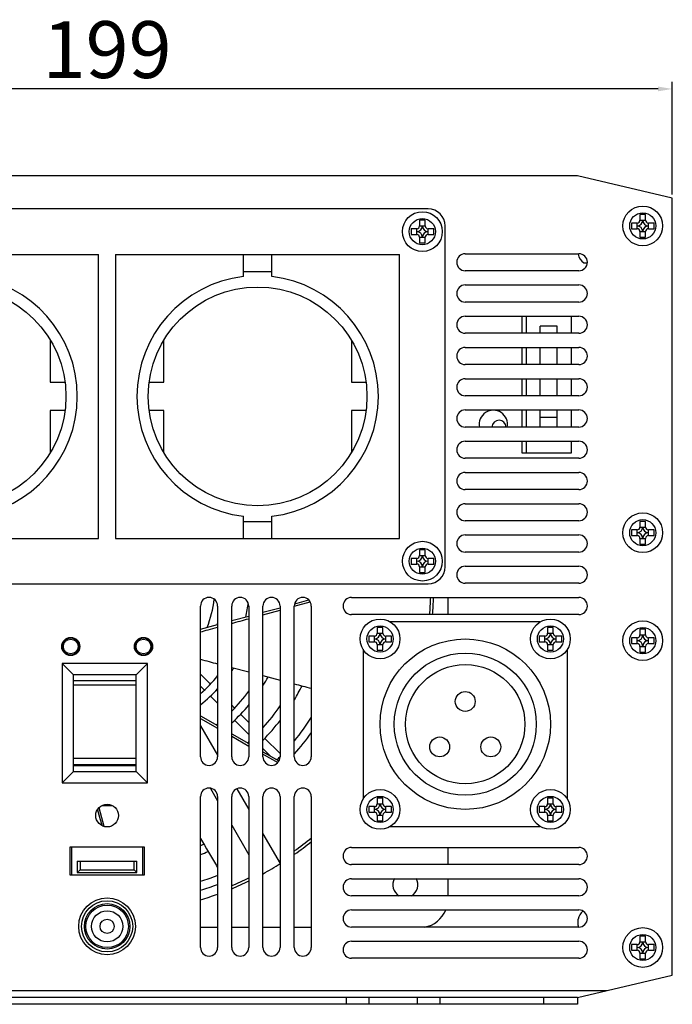
# Model space of a CAD drawing. Units: millimetres. Extents: x 17377 to 18595, y 3559 to 4588.
# Drawn here: x 17770 to 17885, y 3819 to 3992 of the extents above; entities that cross this region are included whole.
import ezdxf

# ---------------------------------------------------------------- set-up
doc = ezdxf.new("R2010")
doc.units = ezdxf.units.MM
doc.layers.add('02___PRT_ALL_AXES', color=7, linetype='Continuous')
doc.styles.get("Standard").update_dxf_attribs({"font": 'txt', "bigfont": 'gbcbig.shx'})
doc.dimstyles.new('副本 ISO-25', dxfattribs={"dimtxt": 10, "dimasz": 2.5, "dimexe": 1.25, "dimexo": 0.625, "dimtad": 1, "dimdec": 0, "dimdsep": 46, "dimtxsty": 'Standard', "dimcen": 2.5, "dimclrd": 3, "dimclre": 3, "dimclrt": 3, "dimadec": 0, "dimazin": 0, "dimtfac": 1, "dimtdec": 0, "dimtmove": 0, "dimatfit": 3, "dimfxl": 1, "dimarcsym": 0})

# ---------------------------------------------------------------- blocks, each defined once
blk = doc.blocks.new('*D227')
at = {"color": 3, "lineweight": -2}
for p, q in [((17686.26, 3961.15), (17686.26, 3980.97)), ((17885.26, 3961.15), (17885.26, 3980.97)), ((17882.76, 3979.72), (17688.76, 3979.72))]:
    blk.add_line(p, q, dxfattribs=at)
at = {"color": 3}
for points in [[(17688.76, 3980.14), (17688.76, 3979.31), (17686.26, 3979.72)], [(17882.76, 3980.14), (17882.76, 3979.31), (17885.26, 3979.72)]]:
    blk.add_solid(points, dxfattribs=at)
at = {"layer": 'Defpoints', "color": 0}
for p in [(17686.26, 3979.72), (17686.26, 3960.52), (17885.26, 3960.52)]:
    blk.add_point(p, dxfattribs=at)
at = {"color": 3, "insert": (17785.76, 3985.35), "char_height": 10, "attachment_point": 5}
blk.add_mtext('199', dxfattribs=at)

msp = doc.modelspace()

# ---------------------------------------------------------------- linework, layer by layer
at = {"color": 7, "linetype": 'Continuous'}
for p, q in [((17840.76, 3956.61), (17840.76, 3955.61)), ((17841.76, 3956.61), (17840.76, 3956.61)), ((17841.76, 3955.61), (17841.76, 3956.61)), ((17880.56, 3957.62), (17879.56, 3957.62)), ((17879.56, 3957.62), (17879.56, 3956.62)), ((17879.56, 3956.62), (17880.56, 3956.62)), ((17880.56, 3956.62), (17880.56, 3957.62)), ((17839.26, 3955.11), (17839.26, 3954.11)), ((17840.26, 3955.11), (17839.26, 3955.11)), ((17840.26, 3954.11), (17840.26, 3955.11)), ((17840.76, 3955.61), (17841.76, 3955.61)), ((17842.26, 3954.11), (17842.26, 3955.11)), ((17843.26, 3955.11), (17842.26, 3955.11)), ((17843.26, 3954.11), (17843.26, 3955.11)), ((17879.06, 3956.12), (17878.06, 3956.12)), ((17878.06, 3956.12), (17878.06, 3955.12)), ((17878.06, 3955.12), (17879.06, 3955.12)), ((17879.06, 3955.12), (17879.06, 3956.12)), ((17879.56, 3954.62), (17880.56, 3954.62)), ((17879.56, 3954.62), (17879.56, 3953.62)), ((17880.56, 3953.62), (17880.56, 3954.62)), ((17882.06, 3956.12), (17881.06, 3956.12)), ((17881.06, 3955.12), (17881.06, 3956.12)), ((17881.06, 3955.12), (17882.06, 3955.12)), ((17882.06, 3955.12), (17882.06, 3956.12)), ((17839.26, 3954.11), (17840.26, 3954.11)), ((17840.76, 3953.61), (17840.76, 3952.61)), ((17840.76, 3953.61), (17841.76, 3953.61)), ((17841.76, 3952.61), (17841.76, 3953.61)), ((17842.26, 3954.11), (17843.26, 3954.11)), ((17879.56, 3953.62), (17880.56, 3953.62)), ((17840.76, 3952.61), (17841.76, 3952.61)), ((17734.26, 3950.61), (17784.26, 3950.61)), ((17784.26, 3900.61), (17784.26, 3950.61)), ((17787.26, 3950.61), (17787.26, 3900.61)), ((17787.26, 3950.61), (17837.26, 3950.61)), ((17809.76, 3946.71), (17809.76, 3950.61)), ((17814.76, 3946.71), (17814.76, 3950.61)), ((17837.26, 3900.61), (17837.26, 3950.61)), ((17868.66, 3950.72), (17868.66, 3950.62)), ((17809.76, 3947.61), (17814.76, 3947.61)), ((17869.66, 3949.12), (17870.29, 3949.12)), ((17859.51, 3939.72), (17859.51, 3936.72)), ((17867.51, 3936.72), (17867.51, 3939.72)), ((17775.76, 3935.53), (17775.76, 3928.11)), ((17795.76, 3928.11), (17795.76, 3935.53)), ((17828.76, 3935.53), (17828.76, 3928.11)), ((17859.51, 3934.22), (17859.51, 3931.22)), ((17867.51, 3931.22), (17867.51, 3934.22)), ((17859.51, 3928.72), (17859.51, 3925.72)), ((17867.51, 3925.72), (17867.51, 3928.72)), ((17775.76, 3928.11), (17778.35, 3928.11)), ((17793.18, 3928.11), (17795.76, 3928.11)), ((17828.76, 3928.11), (17831.35, 3928.11)), ((17775.76, 3923.11), (17775.76, 3915.7)), ((17778.35, 3923.11), (17775.76, 3923.11)), ((17795.76, 3923.11), (17793.18, 3923.11)), ((17795.76, 3915.7), (17795.76, 3923.11)), ((17831.35, 3923.11), (17828.76, 3923.11)), ((17828.76, 3923.11), (17828.76, 3915.7)), ((17859.51, 3923.22), (17859.51, 3920.22)), ((17867.51, 3920.22), (17867.51, 3923.22)), ((17859.51, 3917.72), (17859.51, 3915.67)), ((17867.51, 3915.67), (17867.51, 3917.72)), ((17859.51, 3915.67), (17867.51, 3915.67)), ((17809.76, 3900.61), (17809.76, 3904.51)), ((17814.76, 3900.61), (17814.76, 3904.51)), ((17809.76, 3903.61), (17814.76, 3903.61)), ((17880.56, 3903.62), (17879.56, 3903.62)), ((17879.56, 3903.62), (17879.56, 3902.62)), ((17879.56, 3902.62), (17880.56, 3902.62)), ((17880.56, 3902.62), (17880.56, 3903.62)), ((17879.06, 3902.12), (17878.06, 3902.12)), ((17878.06, 3902.12), (17878.06, 3901.12)), ((17878.06, 3901.12), (17879.06, 3901.12)), ((17879.06, 3901.12), (17879.06, 3902.12)), ((17882.06, 3902.12), (17881.06, 3902.12)), ((17881.06, 3901.12), (17881.06, 3902.12)), ((17881.06, 3901.12), (17882.06, 3901.12)), ((17882.06, 3901.12), (17882.06, 3902.12)), ((17734.26, 3900.61), (17784.26, 3900.61)), ((17787.26, 3900.61), (17837.26, 3900.61)), ((17879.56, 3900.62), (17880.56, 3900.62)), ((17879.56, 3900.62), (17879.56, 3899.62)), ((17879.56, 3899.62), (17880.56, 3899.62)), ((17880.56, 3899.62), (17880.56, 3900.62)), ((17841.76, 3898.61), (17840.76, 3898.61)), ((17840.76, 3898.61), (17840.76, 3897.61)), ((17840.76, 3897.61), (17841.76, 3897.61)), ((17841.76, 3897.61), (17841.76, 3898.61)), ((17840.26, 3897.11), (17839.26, 3897.11)), ((17839.26, 3897.11), (17839.26, 3896.11)), ((17839.26, 3896.11), (17840.26, 3896.11)), ((17840.26, 3896.11), (17840.26, 3897.11)), ((17840.76, 3895.61), (17841.76, 3895.61)), ((17840.76, 3895.61), (17840.76, 3894.61)), ((17841.76, 3894.61), (17841.76, 3895.61)), ((17843.26, 3897.11), (17842.26, 3897.11)), ((17842.26, 3896.11), (17842.26, 3897.11)), ((17842.26, 3896.11), (17843.26, 3896.11)), ((17843.26, 3896.11), (17843.26, 3897.11)), ((17840.76, 3894.61), (17841.76, 3894.61)), ((17818.71, 3888.69), (17821.49, 3889.45)), ((17818.78, 3889.11), (17821.26, 3889.78)), ((17845.76, 3890.22), (17845.76, 3887.22)), ((17807.7, 3886.15), (17810.7, 3886.95)), ((17813.2, 3887.62), (17816.2, 3888.42)), ((17813.2, 3887.17), (17816.2, 3888)), ((17802.2, 3884.67), (17805.2, 3885.48)), ((17834.31, 3884.92), (17833.31, 3884.92)), ((17833.31, 3884.92), (17833.31, 3883.92)), ((17833.31, 3883.92), (17834.31, 3883.92)), ((17834.31, 3883.92), (17834.31, 3884.92)), ((17864.31, 3884.92), (17863.31, 3884.92)), ((17863.31, 3884.92), (17863.31, 3883.92)), ((17863.31, 3883.92), (17864.31, 3883.92)), ((17864.31, 3883.92), (17864.31, 3884.92)), ((17880.56, 3884.62), (17879.56, 3884.62)), ((17879.56, 3884.62), (17879.56, 3883.62)), ((17879.56, 3883.62), (17880.56, 3883.62)), ((17880.56, 3883.62), (17880.56, 3884.62)), ((17832.81, 3883.42), (17831.81, 3883.42)), ((17831.81, 3883.42), (17831.81, 3882.42)), ((17831.81, 3882.42), (17832.81, 3882.42)), ((17832.81, 3882.42), (17832.81, 3883.42)), ((17833.31, 3881.92), (17834.31, 3881.92)), ((17833.31, 3881.92), (17833.31, 3880.92)), ((17834.31, 3880.92), (17834.31, 3881.92)), ((17835.81, 3883.42), (17834.81, 3883.42)), ((17834.81, 3882.42), (17834.81, 3883.42)), ((17834.81, 3882.42), (17835.81, 3882.42)), ((17835.81, 3882.42), (17835.81, 3883.42)), ((17862.81, 3883.42), (17861.81, 3883.42)), ((17861.81, 3883.42), (17861.81, 3882.42)), ((17861.81, 3882.42), (17862.81, 3882.42)), ((17862.81, 3882.42), (17862.81, 3883.42)), ((17863.31, 3881.92), (17864.31, 3881.92)), ((17863.31, 3881.92), (17863.31, 3880.92)), ((17864.31, 3880.92), (17864.31, 3881.92)), ((17865.81, 3883.42), (17864.81, 3883.42)), ((17864.81, 3882.42), (17864.81, 3883.42)), ((17864.81, 3882.42), (17865.81, 3882.42)), ((17865.81, 3882.42), (17865.81, 3883.42)), ((17879.06, 3883.12), (17878.06, 3883.12)), ((17878.06, 3883.12), (17878.06, 3882.12)), ((17878.06, 3882.12), (17879.06, 3882.12)), ((17879.06, 3882.12), (17879.06, 3883.12)), ((17882.06, 3883.12), (17881.06, 3883.12)), ((17881.06, 3882.12), (17881.06, 3883.12)), ((17881.06, 3882.12), (17882.06, 3882.12)), ((17882.06, 3882.12), (17882.06, 3883.12)), ((17833.31, 3880.92), (17834.31, 3880.92)), ((17863.31, 3880.92), (17864.31, 3880.92)), ((17879.56, 3881.62), (17880.56, 3881.62)), ((17879.56, 3881.62), (17879.56, 3880.62)), ((17879.56, 3880.62), (17880.56, 3880.62)), ((17880.56, 3880.62), (17880.56, 3881.62)), ((17777.86, 3878.59), (17777.86, 3857.59)), ((17792.86, 3878.59), (17777.86, 3878.59)), ((17777.86, 3878.59), (17779.86, 3876.59)), ((17792.86, 3878.59), (17790.86, 3876.59)), ((17792.86, 3857.59), (17792.86, 3878.59)), ((17790.86, 3876.59), (17779.86, 3876.59)), ((17779.86, 3859.59), (17779.86, 3876.59)), ((17790.86, 3859.59), (17790.86, 3876.59)), ((17802.2, 3876.74), (17803.92, 3875.02)), ((17807.7, 3877.9), (17810.7, 3877.12)), ((17779.86, 3875.59), (17790.86, 3875.59)), ((17779.86, 3874.84), (17790.86, 3874.84)), ((17813.2, 3876.47), (17816.2, 3875.68)), ((17802.2, 3874.62), (17802.9, 3873.92)), ((17804.98, 3873.96), (17805.2, 3873.74)), ((17803.96, 3872.87), (17805.2, 3871.62)), ((17807.7, 3871.24), (17808.2, 3870.75)), ((17809.23, 3869.71), (17810.7, 3868.24)), ((17802.2, 3869.41), (17805.2, 3867.68)), ((17802.2, 3868.92), (17805.2, 3867.21)), ((17808.17, 3868.65), (17810.7, 3866.12)), ((17807.7, 3866.24), (17810.7, 3864.5)), ((17807.7, 3865.79), (17810.7, 3864.08)), ((17813.49, 3865.46), (17816.2, 3862.74)), ((17813.2, 3863.62), (17814.53, 3862.29)), ((17813.2, 3863.06), (17815.99, 3861.45)), ((17813.2, 3862.65), (17813.41, 3862.53)), ((17779.86, 3861.92), (17790.86, 3861.92)), ((17813.41, 3862.53), (17815.8, 3861.17)), ((17777.86, 3857.59), (17779.86, 3859.59)), ((17790.86, 3860.74), (17779.86, 3860.74)), ((17790.86, 3860.59), (17779.86, 3860.59)), ((17779.86, 3859.59), (17790.86, 3859.59)), ((17792.86, 3857.59), (17790.86, 3859.59)), ((17777.86, 3857.59), (17792.86, 3857.59)), ((17834.31, 3854.92), (17833.31, 3854.92)), ((17833.31, 3854.92), (17833.31, 3853.92)), ((17834.31, 3853.92), (17834.31, 3854.92)), ((17864.31, 3854.92), (17863.31, 3854.92)), ((17863.31, 3854.92), (17863.31, 3853.92)), ((17864.31, 3853.92), (17864.31, 3854.92)), ((17784.07, 3852.83), (17784.3, 3851.99)), ((17784.33, 3853.23), (17785.21, 3849.95)), ((17832.81, 3853.42), (17831.81, 3853.42)), ((17831.81, 3853.42), (17831.81, 3852.42)), ((17831.81, 3852.42), (17832.81, 3852.42)), ((17832.81, 3852.42), (17832.81, 3853.42)), ((17833.31, 3853.92), (17834.31, 3853.92)), ((17835.81, 3853.42), (17834.81, 3853.42)), ((17834.81, 3852.42), (17834.81, 3853.42)), ((17834.81, 3852.42), (17835.81, 3852.42)), ((17835.81, 3852.42), (17835.81, 3853.42)), ((17862.81, 3853.42), (17861.81, 3853.42)), ((17861.81, 3853.42), (17861.81, 3852.42)), ((17861.81, 3852.42), (17862.81, 3852.42)), ((17862.81, 3852.42), (17862.81, 3853.42)), ((17863.31, 3853.92), (17864.31, 3853.92)), ((17865.81, 3853.42), (17864.81, 3853.42)), ((17864.81, 3852.42), (17864.81, 3853.42)), ((17864.81, 3852.42), (17865.81, 3852.42)), ((17865.81, 3852.42), (17865.81, 3853.42)), ((17784.3, 3851.99), (17784.81, 3850.12)), ((17833.31, 3851.92), (17834.31, 3851.92)), ((17833.31, 3851.92), (17833.31, 3850.92)), ((17833.31, 3850.92), (17834.31, 3850.92)), ((17834.31, 3850.92), (17834.31, 3851.92)), ((17863.31, 3851.92), (17864.31, 3851.92)), ((17863.31, 3851.92), (17863.31, 3850.92)), ((17863.31, 3850.92), (17864.31, 3850.92)), ((17864.31, 3850.92), (17864.31, 3851.92)), ((17779.52, 3841.34), (17779.52, 3846.34)), ((17792, 3846.34), (17792, 3841.34)), ((17845.76, 3846.22), (17845.76, 3843.22)), ((17780.51, 3843.8), (17791.01, 3843.8)), ((17780.51, 3843.8), (17780.51, 3841.8)), ((17781.01, 3843.8), (17781.01, 3842.3)), ((17790.51, 3842.3), (17790.51, 3843.8)), ((17791.01, 3841.8), (17791.01, 3843.8)), ((17780.51, 3841.8), (17781.01, 3842.3)), ((17781.01, 3842.3), (17790.51, 3842.3)), ((17791.01, 3841.8), (17790.51, 3842.3)), ((17780.51, 3841.8), (17791.01, 3841.8)), ((17845.76, 3840.72), (17845.76, 3837.72)), ((17868.66, 3833.62), (17868.66, 3832.62)), ((17805.2, 3832.12), (17802.2, 3832.12)), ((17810.7, 3832.12), (17807.7, 3832.12)), ((17816.2, 3832.12), (17813.2, 3832.12)), ((17821.7, 3832.12), (17818.7, 3832.12)), ((17880.56, 3830.62), (17879.56, 3830.62)), ((17879.56, 3830.62), (17879.56, 3829.62)), ((17880.56, 3829.62), (17880.56, 3830.62)), ((17879.06, 3829.12), (17878.06, 3829.12)), ((17878.06, 3829.12), (17878.06, 3828.12)), ((17878.06, 3828.12), (17879.06, 3828.12)), ((17879.06, 3828.12), (17879.06, 3829.12)), ((17879.56, 3829.62), (17880.56, 3829.62)), ((17882.06, 3829.12), (17881.06, 3829.12)), ((17881.06, 3828.12), (17881.06, 3829.12)), ((17881.06, 3828.12), (17882.06, 3828.12)), ((17882.06, 3828.12), (17882.06, 3829.12)), ((17879.56, 3827.62), (17880.56, 3827.62)), ((17879.56, 3827.62), (17879.56, 3826.62)), ((17879.56, 3826.62), (17880.56, 3826.62)), ((17880.56, 3826.62), (17880.56, 3827.62)), ((17868.57, 3819.82), (17885.26, 3823.72)), ((17873.71, 3821.02), (17697.82, 3821.02)), ((17868.57, 3819.82), (17702.95, 3819.82)), ((17827.82, 3819.82), (17827.82, 3818.62)), ((17831.82, 3819.82), (17831.82, 3818.62)), ((17840.32, 3819.82), (17840.32, 3818.62)), ((17844.32, 3819.82), (17844.32, 3818.62)), ((17862.57, 3819.82), (17862.57, 3818.62)), ((17868.57, 3819.82), (17868.57, 3818.62)), ((17868.57, 3818.62), (17702.95, 3818.62))]:
    msp.add_line(p, q, dxfattribs=at)
for centre, radius in [((17841.26, 3954.61), 3.5), ((17880.06, 3955.62), 3.5), ((17841.26, 3954.61), 2.3), ((17880.06, 3955.62), 2.3), ((17759.26, 3925.61), 19.25), ((17812.26, 3925.61), 19.25), ((17880.06, 3901.62), 3.5), ((17880.06, 3901.62), 2.3), ((17841.26, 3896.61), 3.5), ((17841.26, 3896.61), 2.3), ((17833.81, 3882.92), 3.5), ((17833.81, 3882.92), 2.3), ((17863.81, 3882.92), 3.5), ((17863.81, 3882.92), 2.3), ((17880.06, 3882.62), 3.5), ((17880.06, 3882.62), 2.3), ((17833.81, 3852.92), 3.5), ((17863.81, 3852.92), 3.5), ((17833.81, 3852.92), 2.3), ((17863.81, 3852.92), 2.3), ((17785.76, 3832.34), 4.5), ((17785.76, 3832.34), 4), ((17785.76, 3832.34), 3.75), ((17785.76, 3832.34), 2.75), ((17785.76, 3832.34), 1.25), ((17880.06, 3828.62), 3.5), ((17880.06, 3828.62), 2.3)]:
    msp.add_circle(centre, radius, dxfattribs=at)
for centre, radius, start, end in [((17879.06, 3956.62), 1, 270, 0), ((17879.06, 3956.62), 0.5, 270, 0), ((17881.06, 3956.62), 1, 180, 270), ((17881.06, 3956.62), 0.5, 180, 270), ((17840.26, 3955.61), 1, 270, 0), ((17840.26, 3955.61), 0.5, 270, 0), ((17840.26, 3953.61), 1, 0, 90), ((17842.26, 3955.61), 1, 180, 270), ((17842.26, 3953.61), 1, 90, 180), ((17842.26, 3955.61), 0.5, 180, 270), ((17879.06, 3954.62), 1, 0, 90), ((17879.06, 3954.62), 0.5, 0, 90), ((17881.06, 3954.62), 1, 90, 180), ((17881.06, 3954.62), 0.5, 90, 180), ((17840.26, 3953.61), 0.5, 0, 90), ((17842.26, 3953.61), 0.5, 90, 180), ((17871.32, 3951.3), 2.74, 194.4633, 232.9168), ((17759.26, 3925.61), 21.25, 276.7563, 83.2437), ((17812.26, 3925.61), 21.25, 96.7563, 263.2437), ((17812.26, 3925.61), 21.25, 276.7563, 83.2437), ((17879.06, 3902.62), 1, 270, 0), ((17879.06, 3902.62), 0.5, 270, 0), ((17881.06, 3902.62), 1, 180, 270), ((17881.06, 3902.62), 0.5, 180, 270), ((17879.06, 3900.62), 1, 0, 90), ((17879.06, 3900.62), 0.5, 0, 90), ((17881.06, 3900.62), 1, 90, 180), ((17881.06, 3900.62), 0.5, 90, 180), ((17840.26, 3897.61), 1, 270, 0), ((17840.26, 3897.61), 0.5, 270, 0), ((17842.26, 3897.61), 1, 180, 270), ((17842.26, 3897.61), 0.5, 180, 270), ((17840.26, 3895.61), 1, 0, 90), ((17840.26, 3895.61), 0.5, 0, 90), ((17842.26, 3895.61), 1, 90, 180), ((17842.26, 3895.61), 0.5, 90, 180), ((17785.76, 3892.12), 57, 355.0573, 358.0852), ((17832.81, 3883.92), 1, 270, 0), ((17832.81, 3883.92), 0.5, 270, 0), ((17834.81, 3883.92), 1, 180, 270), ((17834.81, 3883.92), 0.5, 180, 270), ((17862.81, 3883.92), 1, 270, 0), ((17862.81, 3883.92), 0.5, 270, 0), ((17864.81, 3883.92), 1, 180, 270), ((17864.81, 3883.92), 0.5, 180, 270), ((17879.06, 3883.62), 1, 270, 0), ((17879.06, 3883.62), 0.5, 270, 0), ((17881.06, 3883.62), 1, 180, 270), ((17881.06, 3883.62), 0.5, 180, 270), ((17832.81, 3881.92), 1, 0, 90), ((17832.81, 3881.92), 0.5, 0, 90), ((17834.81, 3881.92), 1, 90, 180), ((17834.81, 3881.92), 0.5, 90, 180), ((17862.81, 3881.92), 1, 0, 90), ((17862.81, 3881.92), 0.5, 0, 90), ((17864.81, 3881.92), 1, 90, 180), ((17864.81, 3881.92), 0.5, 90, 180), ((17879.06, 3881.62), 1, 0, 90), ((17879.06, 3881.62), 0.5, 0, 90), ((17881.06, 3881.62), 1, 90, 180), ((17881.06, 3881.62), 0.5, 90, 180), ((17832.81, 3853.92), 1, 270, 0), ((17832.81, 3853.92), 0.5, 270, 0), ((17832.81, 3851.92), 1, 0, 90), ((17832.81, 3851.92), 0.5, 0, 90), ((17834.81, 3853.92), 1, 180, 270), ((17834.81, 3851.92), 1, 90, 180), ((17834.81, 3853.92), 0.5, 180, 270), ((17834.81, 3851.92), 0.5, 90, 180), ((17862.81, 3853.92), 1, 270, 0), ((17862.81, 3853.92), 0.5, 270, 0), ((17862.81, 3851.92), 1, 0, 90), ((17862.81, 3851.92), 0.5, 0, 90), ((17864.81, 3853.92), 1, 180, 270), ((17864.81, 3851.92), 1, 90, 180), ((17864.81, 3853.92), 0.5, 180, 270), ((17864.81, 3851.92), 0.5, 90, 180), ((17785.76, 3892.12), 57, 305.3092, 309.1498), ((17785.76, 3892.12), 57, 302.0072, 302.3235), ((17785.76, 3892.12), 57, 292.6452, 295.9773), ((17840.76, 3837.12), 5, 280.1986, 337.544), ((17871.32, 3832.94), 2.74, 130.7937, 165.5367), ((17869.66, 3832.62), 1, 180, 204.3032), ((17879.06, 3829.62), 1, 270, 0), ((17879.06, 3829.62), 0.5, 270, 0), ((17879.06, 3827.62), 1, 0, 90), ((17879.06, 3827.62), 0.5, 0, 90), ((17881.06, 3829.62), 1, 180, 270), ((17881.06, 3827.62), 1, 90, 180), ((17881.06, 3829.62), 0.5, 180, 270), ((17881.06, 3827.62), 0.5, 90, 180)]:
    msp.add_arc(centre, radius, start, end, dxfattribs=at)
for points, start_tangent, end_tangent in [([(17807.7, 3885.67), (17810.7, 3886.49)], (0.964584, 0.263777), (0.964451, 0.264263)), ([(17802.2, 3884.17), (17803.55, 3884.54), (17805.2, 3884.99)], (0.965022, 0.26217), (0.964752, 0.26316)), ([(17802.2, 3879.34), (17805.2, 3878.55)], (0.967325, -0.25354), (0.967535, -0.252737)), ([(17818.7, 3875.03), (17821.7, 3874.25)], (0.967569, -0.252608), (0.967488, -0.252916)), ([(17802.2, 3847.8), (17804.99, 3843.03), (17805.2, 3842.67)], (0.504431, -0.863452), (0.503819, -0.863809))]:
    msp.add_spline(points, degree=3, dxfattribs=dict(at, start_tangent=start_tangent, end_tangent=end_tangent))
at = {"layer": '02___PRT_ALL_AXES', "color": 7, "linetype": 'Continuous'}
for p, q in [((17868.57, 3964.42), (17702.95, 3964.42)), ((17885.26, 3960.52), (17868.57, 3964.42)), ((17885.26, 3823.72), (17885.26, 3960.52)), ((17842.26, 3958.61), (17729.26, 3958.61)), ((17845.26, 3895.61), (17845.26, 3955.61)), ((17848.81, 3950.72), (17868.81, 3950.72)), ((17868.81, 3947.72), (17848.81, 3947.72)), ((17848.81, 3945.22), (17868.81, 3945.22)), ((17868.81, 3942.22), (17848.81, 3942.22)), ((17848.81, 3939.72), (17868.81, 3939.72)), ((17858.76, 3939.72), (17858.76, 3936.72)), ((17865.01, 3937.97), (17862.01, 3937.97)), ((17862.01, 3936.72), (17862.01, 3937.97)), ((17865.01, 3936.72), (17865.01, 3937.97)), ((17868.81, 3936.72), (17848.81, 3936.72)), ((17848.81, 3934.22), (17868.81, 3934.22)), ((17858.76, 3934.22), (17858.76, 3931.22)), ((17862.01, 3931.22), (17862.01, 3934.22)), ((17865.01, 3931.22), (17865.01, 3934.22)), ((17868.81, 3931.22), (17848.81, 3931.22)), ((17848.81, 3928.72), (17868.81, 3928.72)), ((17858.76, 3928.72), (17858.76, 3925.72)), ((17862.01, 3925.72), (17862.01, 3928.72)), ((17865.01, 3925.72), (17865.01, 3928.72)), ((17868.81, 3925.72), (17848.81, 3925.72)), ((17848.81, 3923.22), (17868.81, 3923.22)), ((17858.76, 3923.22), (17858.76, 3920.22)), ((17862.01, 3920.22), (17862.01, 3923.22)), ((17865.01, 3921.92), (17862.01, 3921.92)), ((17865.01, 3920.22), (17865.01, 3923.22)), ((17868.81, 3920.22), (17848.81, 3920.22)), ((17848.81, 3917.72), (17868.81, 3917.72)), ((17858.76, 3917.72), (17858.76, 3915.67)), ((17868.81, 3914.72), (17848.81, 3914.72)), ((17858.76, 3915.67), (17859.51, 3915.67)), ((17848.81, 3912.22), (17868.81, 3912.22)), ((17868.81, 3909.22), (17848.81, 3909.22)), ((17848.81, 3906.72), (17868.81, 3906.72)), ((17868.81, 3903.72), (17848.81, 3903.72)), ((17848.81, 3901.22), (17868.81, 3901.22)), ((17868.81, 3898.22), (17848.81, 3898.22)), ((17848.81, 3895.72), (17868.81, 3895.72)), ((17729.26, 3892.61), (17842.26, 3892.61)), ((17868.81, 3892.72), (17848.81, 3892.72)), ((17802.2, 3862.17), (17802.2, 3888.72)), ((17805.2, 3888.72), (17805.2, 3862.17)), ((17807.7, 3862.17), (17807.7, 3888.72)), ((17810.7, 3888.72), (17810.7, 3862.17)), ((17813.2, 3862.17), (17813.2, 3888.72)), ((17816.2, 3888.72), (17816.2, 3862.17)), ((17818.7, 3862.17), (17818.7, 3888.72)), ((17821.7, 3888.72), (17821.7, 3862.17)), ((17828.81, 3890.22), (17868.81, 3890.22)), ((17868.81, 3887.22), (17828.81, 3887.22)), ((17862.02, 3885.92), (17835.59, 3885.92)), ((17830.81, 3881.12), (17830.81, 3854.72)), ((17866.81, 3854.72), (17866.81, 3881.12)), ((17802.2, 3867.65), (17805.2, 3862.46)), ((17803.95, 3856.62), (17805.2, 3854.46)), ((17808.61, 3856.55), (17810.7, 3852.93)), ((17802.2, 3828.62), (17802.2, 3855.17)), ((17805.2, 3855.17), (17805.2, 3828.62)), ((17807.7, 3828.62), (17807.7, 3855.17)), ((17810.7, 3855.17), (17810.7, 3828.62)), ((17813.2, 3828.62), (17813.2, 3855.17)), ((17816.2, 3855.17), (17816.2, 3828.62)), ((17818.7, 3828.62), (17818.7, 3855.17)), ((17821.7, 3855.17), (17821.7, 3828.62)), ((17807.7, 3850.13), (17810.7, 3844.93)), ((17835.59, 3849.92), (17862.02, 3849.92)), ((17813.2, 3848.6), (17816.2, 3843.4)), ((17779.26, 3846.34), (17792.26, 3846.34)), ((17779.26, 3841.34), (17779.26, 3846.34)), ((17792.26, 3846.34), (17792.26, 3841.34)), ((17828.81, 3846.22), (17868.81, 3846.22)), ((17868.81, 3843.22), (17828.81, 3843.22)), ((17792.26, 3841.34), (17779.26, 3841.34)), ((17828.81, 3840.72), (17868.81, 3840.72)), ((17868.81, 3837.72), (17828.81, 3837.72)), ((17828.81, 3835.22), (17868.81, 3835.22)), ((17868.81, 3832.22), (17828.81, 3832.22)), ((17828.81, 3829.72), (17868.81, 3829.72)), ((17868.81, 3826.72), (17828.81, 3826.72))]:
    msp.add_line(p, q, dxfattribs=at)
for centre, radius in [((17779.36, 3881.59), 1.6), ((17779.36, 3881.59), 1.5), ((17779.36, 3881.59), 1.3), ((17792.16, 3881.59), 1.6), ((17792.16, 3881.59), 1.5), ((17792.16, 3881.59), 1.3), ((17848.81, 3867.92), 15), ((17848.81, 3867.92), 12.5), ((17848.81, 3867.92), 10.5), ((17848.81, 3871.92), 1.75), ((17844.31, 3863.92), 1.75), ((17853.31, 3863.92), 1.75), ((17785.76, 3851.84), 2), ((17785.76, 3832.34), 5)]:
    msp.add_circle(centre, radius, dxfattribs=at)
for centre, radius, start, end in [((17842.26, 3955.61), 3, 0, 90), ((17848.81, 3949.22), 1.5, 90, 270), ((17868.81, 3949.22), 1.5, 270, 90), ((17848.81, 3943.72), 1.5, 90, 270), ((17868.81, 3943.72), 1.5, 270, 90), ((17848.81, 3938.22), 1.5, 90, 270), ((17868.81, 3938.22), 1.5, 270, 90), ((17848.81, 3932.72), 1.5, 90, 270), ((17868.81, 3932.72), 1.5, 270, 90), ((17848.81, 3927.22), 1.5, 90, 270), ((17868.81, 3927.22), 1.5, 270, 90), ((17848.81, 3921.72), 1.5, 90, 270), ((17853.76, 3920.67), 2.5, 349.2611, 190.7389), ((17868.81, 3921.72), 1.5, 270, 90), ((17854.76, 3920.17), 1.25, 2.1828, 177.8172), ((17848.81, 3916.22), 1.5, 90, 270), ((17868.81, 3916.22), 1.5, 270, 90), ((17848.81, 3910.72), 1.5, 90, 270), ((17868.81, 3910.72), 1.5, 270, 90), ((17848.81, 3905.22), 1.5, 90, 270), ((17868.81, 3905.22), 1.5, 270, 90), ((17848.81, 3899.72), 1.5, 90, 270), ((17868.81, 3899.72), 1.5, 270, 90), ((17842.26, 3895.61), 3, 270, 0), ((17848.81, 3894.22), 1.5, 90, 270), ((17868.81, 3894.22), 1.5, 270, 90), ((17803.7, 3888.72), 1.5, 0, 180), ((17785.76, 3892.12), 19, 337.8295, 353.3107), ((17809.2, 3888.72), 1.5, 0, 180), ((17785.76, 3892.12), 25, 347.6559, 353.6643), ((17814.7, 3888.72), 1.5, 0, 180), ((17820.2, 3888.72), 1.5, 0, 180), ((17828.81, 3888.72), 1.5, 90, 270), ((17785.76, 3892.12), 57.5, 355.0961, 358.0935), ((17868.81, 3888.72), 1.5, 270, 90), ((17785.76, 3892.12), 20.5, 340.9605, 341.8648), ((17785.76, 3892.12), 26.5, 326.0468, 327.2811), ((17785.76, 3892.12), 25, 311.1876, 321.1149), ((17785.76, 3892.12), 32.5, 327.7346, 330.7033), ((17785.76, 3892.12), 26.5, 308.4368, 317.3878), ((17785.76, 3892.12), 31, 315.0452, 323.5916), ((17785.76, 3892.12), 38.5, 328.8954, 333.033), ((17785.76, 3892.12), 32.5, 312.4981, 320.3129), ((17785.76, 3892.12), 37, 317.9216, 325.4672), ((17785.76, 3892.12), 31, 308.2768, 308.9558), ((17785.76, 3892.12), 38.5, 315.475, 322.4316), ((17785.76, 3892.12), 42.7, 320.5681, 327.4758), ((17785.76, 3892.12), 44.2, 318.2568, 324.4998), ((17785.76, 3892.12), 37, 311.9271, 312.5192), ((17803.7, 3862.17), 1.5, 180, 0), ((17809.2, 3862.17), 1.5, 180, 0), ((17814.7, 3862.17), 1.5, 180, 0), ((17785.76, 3892.12), 42.7, 314.4061, 315.4625), ((17820.2, 3862.17), 1.5, 180, 0), ((17803.7, 3855.17), 1.5, 0, 180), ((17809.2, 3855.17), 1.5, 0, 180), ((17814.7, 3855.17), 1.5, 0, 180), ((17820.2, 3855.17), 1.5, 0, 180), ((17785.76, 3892.12), 38.5, 268.7998, 271.2002), ((17785.76, 3892.12), 57.5, 305.0266, 308.7346), ((17785.76, 3892.12), 48.4, 289.8766, 290.5722), ((17785.76, 3892.12), 49.9, 289.2552, 290.8674), ((17828.81, 3844.72), 1.5, 90, 270), ((17868.81, 3844.72), 1.5, 270, 90), ((17785.76, 3892.12), 57.5, 298.5332, 302.0294), ((17785.76, 3892.12), 54.4, 287.6015, 290.9658), ((17785.76, 3892.12), 57.5, 292.4285, 295.7522), ((17828.81, 3839.22), 1.5, 90, 270), ((17838.26, 3839.62), 2.2, 149.5132, 239.8209), ((17838.26, 3839.62), 2.2, 300.1791, 30.4868), ((17868.81, 3839.22), 1.5, 270, 90), ((17785.76, 3892.12), 55.9, 287.1134, 290.3664), ((17785.76, 3892.12), 57.5, 286.6344, 289.797), ((17828.81, 3833.72), 1.5, 90, 270), ((17868.81, 3833.72), 1.5, 270, 90), ((17828.81, 3828.22), 1.5, 90, 270), ((17868.81, 3828.22), 1.5, 270, 90), ((17803.7, 3828.62), 1.5, 180, 0), ((17809.2, 3828.62), 1.5, 180, 0), ((17814.7, 3828.62), 1.5, 180, 0), ((17820.2, 3828.62), 1.5, 180, 0)]:
    msp.add_arc(centre, radius, start, end, dxfattribs=at)

# ---------------------------------------------------------------- dimensions: what is measured, and where the dimension line sits
dim = msp.add_linear_dim(base=(17686.26, 3979.72), p1=(17885.26, 3960.52), p2=(17686.26, 3960.52), dimstyle='副本 ISO-25')
dim.commit()
dim.dimension.update_dxf_attribs({"geometry": '*D227', "text_midpoint": (17785.76, 3985.35)})

doc.saveas('drawing.dxf')
